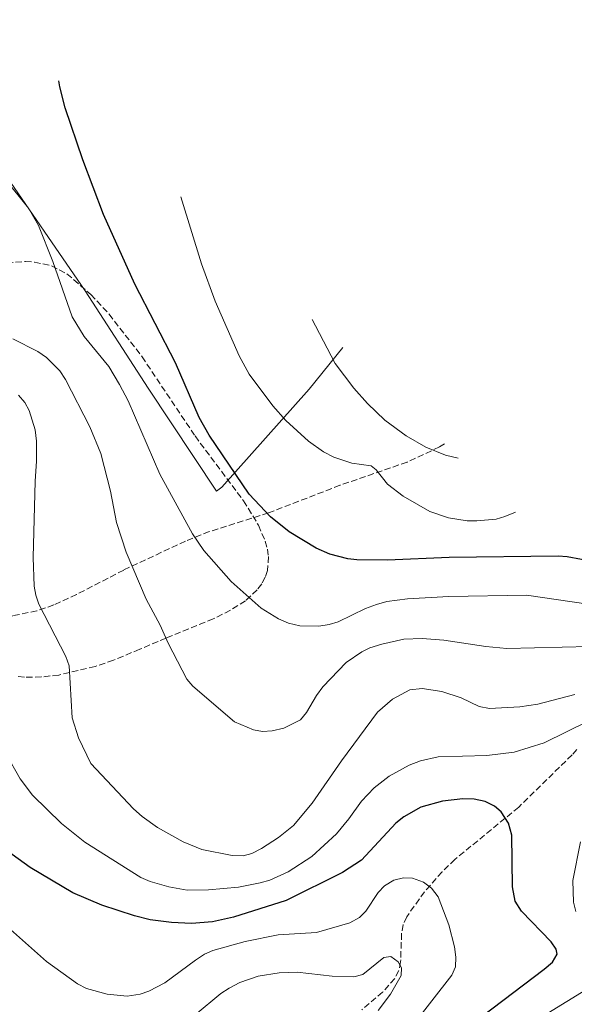
# Model space of a CAD drawing. Units: metres. Extents: x 613298 to 616728, y 4789527 to 4791898.
# Drawn here: x 615409 to 615562, y 4789864 to 4790136 of the extents above; entities that cross this region are included whole.
import ezdxf

# ---------------------------------------------------------------- set-up
doc = ezdxf.new("R2010")
doc.units = ezdxf.units.M
doc.header["$MEASUREMENT"] = 0
doc.linetypes.add('DGN Style 3', pattern=[2.435890702152634, 1.739921930109024, -0.6959687720436097])
for name, color, linetype, lineweight in [('Barranco lineal', 142, 'DGN Style 3', 13), ('Curva de nivel directora', 30, 'Continuous', 30), ('Curva de nivel intermedia', 30, 'Continuous', 0), ('Línea  de muro-pared o tapia', 1, 'Continuous', 13), ('Senda', 7, 'DGN Style 3', 0), ('Zona arbolada', 92, 'DGN Style 3', 0)]:
    doc.layers.add(name, color=color, linetype=linetype, lineweight=lineweight)

# ---------------------------------------------------------------- blocks, each defined once
blk = doc.blocks.new('*U5')
at = {"layer": 'Zona arbolada', "color": 92, "linetype": 'DGN Style 3', "lineweight": 0}
blk.add_polyline3d([(615405.5800000001, 4790068.41, 498.9400000000023), (615410.7199999997, 4790068.779999999, 499.9600000000065), (615413.2100000001, 4790068.640000001, 500.3899999999995), (615417.9299999997, 4790067.609999999, 501.0299999999989), (615422.2199999997, 4790065.430000001, 501.3399999999965), (615428.7800000003, 4790059.699999999, 501.3500000000058), (615433.8399999999, 4790054.300000001, 501.3500000000058), (615442.9400000004, 4790042.51, 501.3500000000058), (615457.5800000001, 4790020.640000001, 501.3500000000058), (615470.9699999997, 4790002.75, 501.3500000000058), (615475.1100000005, 4789995.99, 501.3500000000058), (615476.9800000006, 4789991.59, 501.3500000000058), (615477.5599999996, 4789989.439999999, 501.3500000000058), (615477.8700000001, 4789987.33, 501.3500000000058), (615477.5999999996, 4789983.550000001, 501.3500000000058), (615476.9699999997, 4789981.630000001, 501.2799999999989), (615476.0199999996, 4789979.850000001, 501.0899999999965), (615474.7599999999, 4789978.180000001, 500.7799999999989), (615471.4900000002, 4789975.180000001, 499.8800000000047), (615467.3600000005, 4789972.529999999, 498.7100000000065), (615462.6299999999, 4789970.15, 497.3899999999995), (615449.5999999996, 4789964.850000001, 494.2200000000012), (615442.3099999996, 4789961.77, 493.0200000000041), (615435.0300000003, 4789958.730000001, 492.3300000000018), (615430.0199999996, 4789957.02, 491.9799999999959), (615419.9800000006, 4789954.66, 491.320000000007), (615415.1299999999, 4789954.119999999, 490.9400000000023), (615410.5, 4789954.08, 490.4799999999959), (615408.6200000001, 4789954.24, 490.2400000000052)], dxfattribs=at)

msp = doc.modelspace()

# ---------------------------------------------------------------- linework, layer by layer
at = {"layer": 'Barranco lineal', "color": 142, "linetype": 'DGN Style 3', "lineweight": 13}
msp.add_polyline3d([(615563.04, 4789934.09, 476.1300000000047), (615561.7199999997, 4789932.609999999, 475.6499999999942), (615546.9699999997, 4789918.199999999, 473.4199999999983), (615529.3700000001, 4789903.76, 470.0899999999965), (615525.79, 4789900.350000001, 469.1199999999953), (615520.9699999997, 4789894.810000001, 467.3999999999942), (615516.0499999998, 4789887.949999999, 465.6499999999942), (615515.0599999996, 4789885.76, 465.2599999999948), (615514.6200000001, 4789883.32, 464.9100000000035), (615514.3700000001, 4789875.52, 463.9600000000065), (615513.8600000005, 4789873.08, 463.6900000000023), (615512.75, 4789870.9, 463.429999999993), (615509.4000000004, 4789867.09, 462.9799999999959), (615503.6699999999, 4789862.27, 462.3300000000018)], dxfattribs=at)
at = {"layer": 'Curva de nivel directora', "color": 30, "linetype": 'Continuous', "lineweight": 30, "flags": 128}
for points, elevation in [([(615483.5599999981, 4789994.210000002), (615478.3799999993, 4789998.320000002), (615472.5499999998, 4790004.609999999), (615461.5100000004, 4790020.900000002), (615458.7599999988, 4790025.720000001), (615452.1899999996, 4790040.830000001), (615440.94, 4790062.53), (615432.3199999988, 4790081.779999999), (615426.5499999998, 4790096.830000001), (615421.7199999995, 4790111.210000002), (615420.2199999997, 4790117.039999999), (615419.9987744652, 4790118.636411291)], 500.0000000000008), ([(615572.2099999998, 4789985.060000001), (615560.3700000001, 4789987.289999999), (615557.8800000001, 4789987.500000002), (615527.7999999991, 4789987.130000001), (615510.7499999991, 4789986.320000002), (615502.2699999989, 4789986.450000001), (615499.79, 4789986.770000001), (615494.839999999, 4789988.029999999), (615491.0100000004, 4789989.650000002), (615483.5599999981, 4789994.210000002)], 500.0000000000003), ([(615528.1499999999, 4789853.890000002), (615554.04, 4789873.470000002), (615556.2899999986, 4789875.410000003), (615557.5699999994, 4789877.570000002), (615557.3199999991, 4789879.000000001), (615555.9800000002, 4789881.010000001), (615547.7799999993, 4789889.450000001), (615546.0099999991, 4789892.250000002), (615545.2899999993, 4789896.150000002), (615545.1100000005, 4789910.470000001), (615544.1099999992, 4789913.79), (615542.169999999, 4789916.87), (615540.249999999, 4789918.480000001), (615537.739999999, 4789919.710000001), (615534.6599999988, 4789920.420000002), (615531.5000000005, 4789920.439999999), (615525.9100000003, 4789919.830000001), (615519.9600000002, 4789918.15), (615515.2199999995, 4789915.5), (615513.0099999988, 4789913.800000001), (615503.5499999997, 4789903.560000001), (615498.3499999982, 4789900.100000001), (615482.7699999991, 4789892.380000001), (615468.1599999999, 4789887.840000002)], 475), ([(615468.1599999999, 4789887.840000002), (615462.3999999999, 4789886.570000002), (615456.6399999998, 4789886.100000001), (615451.0400000007, 4789886.34), (615445.209999999, 4789887.080000003), (615440.8599999994, 4789888.160000001), (615431.8699999995, 4789891.160000001), (615423.8299999996, 4789894.490000002), (615412.0599999991, 4789901.529999999), (615399.3200000008, 4789910.62)], 475)]:
    msp.add_lwpolyline(points, dxfattribs=dict(at, elevation=elevation))
at = {"layer": 'Curva de nivel intermedia', "color": 30, "linetype": 'Continuous', "lineweight": 0, "flags": 128}
for points, elevation in [([(615475.8700000013, 4789973.119999998), (615467.5900000001, 4789980.430000001), (615459.9700000002, 4789989.039999999), (615456.8800000012, 4789993.599999999), (615447.8399999999, 4790010.07), (615439.1100000015, 4790030.359999998), (615436.7500000012, 4790034.869999999), (615433.8099999996, 4790039.779999998), (615426.9500000001, 4790048.089999998), (615423.6200000017, 4790053.490000002), (615418.3500000011, 4790068.819999999), (615414.3500000002, 4790078.739999999), (615411.600000001, 4790083.539999999), (615404.890000001, 4790091.929999999), (615403.2700000004, 4790094.369999998), (615398.1699999997, 4790104.27), (615397.5599999995, 4790106.739999999), (615396.2600000009, 4790118.289999999), (615396.2499999997, 4790123.49), (615396.6800000012, 4790125.949999998), (615397.7899999997, 4790128.67), (615401.0199999996, 4790133.159999999), (615402.0903952888, 4790135.553793097)], 495), ([(615522.41, 4789999.759999999), (615515.0600000008, 4790004.070000002), (615510.7400000001, 4790007.320000002), (615507.6199999999, 4790011.319999999), (615506.2300000017, 4790012.439999999), (615500.8600000006, 4790013.140000002), (615495.8800000006, 4790014.810000001), (615493.0300000008, 4790016.279999999), (615488.9100000013, 4790019.199999998), (615482.6900000009, 4790024.909999999), (615479.0499999997, 4790028.929999999), (615472.5099999995, 4790037.730000001), (615469.7300000013, 4790042.730000001), (615463.1300000009, 4790057.829999999), (615459.4000000004, 4790068.17), (615453.6480838186, 4790086.676535051)], 505.0000000000005), ([(615489.9751375454, 4790052.821668781), (615490.8300000014, 4790051.039999999), (615496.3299999998, 4790040.609999999), (615501.4100000005, 4790033.800000001), (615505.1800000012, 4790029.619999999), (615510.0100000014, 4790025.029999998), (615515.9100000003, 4790020.679999999), (615521.3200000015, 4790017.529999999), (615526.7199999995, 4790015.329999999), (615530.2754191378, 4790014.56193036)], 510), ([(615407.2300000011, 4790047.500000001), (615414.2100000016, 4790043.970000001), (615416.5600000008, 4790042.319999999), (615420.2199999997, 4790038.640000001), (615421.7799999999, 4790036.269999999), (615428.49, 4790023.199999999), (615431.5499999999, 4790015.83), (615434.2800000013, 4790005.400000001), (615435.9000000019, 4789996.76), (615438.5300000004, 4789988.609999998), (615444.0600000002, 4789975.55), (615447.9699999995, 4789968.38), (615450.1199999999, 4789963.46), (615455.3099999998, 4789953.5), (615456.9700000007, 4789951.619999998), (615468.4700000007, 4789941.73), (615473.7400000012, 4789939.529999998), (615476.2100000011, 4789939.09), (615478.8600000021, 4789939.279999999), (615482.0899999996, 4789939.99), (615486.7200000009, 4789942.330000001), (615488.3900000006, 4789944.28), (615491.1199999996, 4789949.019999999), (615492.8499999997, 4789951.350000001)], 490.0000000000002), ([(615442.9900000017, 4789915.59), (615440.5700000012, 4789917.750000001), (615428.7800000005, 4789930.209999999), (615425.4299999999, 4789937.359999999), (615423.6300000006, 4789942.880000001), (615422.7800000013, 4789957.159999999), (615421.8600000005, 4789959.79), (615414.4500000008, 4789974.189999999), (615413.6100000005, 4789976.71), (615413.2000000014, 4789979.17), (615412.8600000015, 4789987.119999999), (615413.4299999992, 4790008.17), (615413.8400000005, 4790013.67), (615413.7700000012, 4790019.220000001), (615413.4400000004, 4790022.350000001), (615411.7400000017, 4790027.63), (615410.5999999995, 4790029.850000001), (615408.8400000005, 4790031.92)], 485), ([(615546.1119628141, 4789999.640711519), (615543.1799999992, 4789998.369999999), (615540.7600000009, 4789997.649999999), (615535.4099999998, 4789997.229999999), (615532.7099999997, 4789997.199999998), (615527.6100000013, 4789998.039999999), (615522.41, 4789999.759999999)], 505.0000000000004), ([(615566.1799999994, 4789974.260000001), (615549.1000000003, 4789976.67), (615527.6700000016, 4789976.34), (615516.2800000012, 4789975.659999999), (615510.5400000013, 4789974.910000001), (615507.6900000013, 4789974.109999998), (615504.6800000005, 4789973.009999999), (615497.1200000012, 4789969.37), (615494.6500000014, 4789968.59), (615491.8000000014, 4789968.140000001), (615486.4999999995, 4789968.21), (615483.3700000005, 4789968.999999999), (615480.6600000013, 4789970.149999999), (615475.8700000013, 4789973.119999998)], 495), ([(615492.8499999997, 4789951.350000001), (615499.3400000007, 4789958.100000001), (615503.6600000013, 4789961.02), (615505.900000001, 4789962.13), (615509.1300000009, 4789963.179999998), (615515.2500000007, 4789964.510000001), (615520.3200000002, 4789964.77), (615526.2700000001, 4789964.289999999), (615537.890000001, 4789962.519999999), (615543.7300000014, 4789962.019999999), (615566.5900000005, 4789962.519999999)], 490.0000000000001), ([(615562.4700000011, 4789949.269999999), (615552.2699999998, 4789946.570000002), (615547.2600000007, 4789945.829999999), (615538.9200000013, 4789945.429999999), (615536.0600000003, 4789945.999999999), (615531.1000000003, 4789948.369999998), (615525.7699999994, 4789950.13), (615520.290000001, 4789950.920000001), (615516.9100000014, 4789950.569999999), (615512.1500000005, 4789948.010000001), (615507.9599999995, 4789944.380000001), (615498.0399999998, 4789931.01), (615489.9700000008, 4789919.259999999), (615484.7600000006, 4789913.159999999), (615480.6500000001, 4789909.8), (615475.9100000015, 4789906.81), (615473.2899999997, 4789905.399999999), (615470.86, 4789904.779999999), (615467.8200000002, 4789904.8), (615459.4800000007, 4789906.51), (615454.350000001, 4789908.57), (615447.2600000009, 4789912.59), (615442.9900000017, 4789915.59)], 485), ([(615566.1700000004, 4789941.939999999), (615554.0199999999, 4789935.939999999), (615545.7099999995, 4789933.33), (615538.13, 4789932.409999999), (615524.7300000001, 4789932.109999999), (615519.8300000007, 4789930.989999999), (615516.7400000016, 4789929.74), (615511.2100000017, 4789926.74), (615507.0900000001, 4789923.550000001), (615503.5600000008, 4789919.859999998), (615500.1000000007, 4789914.919999998), (615496.690000002, 4789910.83), (615489.8400000011, 4789904.519999999), (615483.280000001, 4789900.339999998), (615478.2400000006, 4789898.069999999), (615475.5600000008, 4789897.259999998), (615469.5900000005, 4789896.109999999), (615461.3300000015, 4789895.350000001), (615455.3800000015, 4789895.279999998), (615450.3400000011, 4789896.230000001), (615445.1900000012, 4789897.660000001)], 480.0000000000001), ([(615445.1900000012, 4789897.660000001), (615442.640000001, 4789898.720000001), (615427.1100000008, 4789908.56), (615420.7100000015, 4789913.640000001), (615412.6500000014, 4789921.51), (615409.3300000001, 4789925.980000001), (615405.3100000012, 4789932.960000001)], 480.0000000000002), ([(615562.7100000003, 4789889.41), (615562.1300000015, 4789891.909999999), (615561.9500000004, 4789897.949999999), (615564.0800000007, 4789908.57)], 480.0000000000001), ([(615517.4400000012, 4789857.66), (615528.4800000007, 4789871.76), (615529.4800000021, 4789874.06), (615529.640000001, 4789876.779999999), (615529.280000001, 4789879.619999998), (615527.7099999996, 4789885.710000002), (615524.7500000002, 4789893.430000001), (615522.9300000007, 4789895.800000001), (615520.6500000008, 4789897.439999999), (615517.6500000014, 4789898.590000001), (615515.1400000012, 4789898.680000001), (615512.5199999993, 4789898.05), (615509.9199999998, 4789896.470000001), (615508.2000000009, 4789894.649999999), (615504.7499999999, 4789889.48), (615502.9600000017, 4789887.739999998), (615500.2999999997, 4789886.259999999), (615491.1700000011, 4789883.609999998), (615480.5200000005, 4789882.899999999), (615471.4500000001, 4789881.069999999), (615462.5300000017, 4789878.579999999), (615460.2300000017, 4789877.59), (615457.7000000015, 4789875.99), (615449.2800000015, 4789869.699999998), (615444.7799999999, 4789867.380000001), (615442.4199999997, 4789866.550000002)], 470), ([(615442.4199999997, 4789866.550000002), (615438.820000001, 4789865.99), (615433.3600000005, 4789866.539999999), (615427.6100000015, 4789868.109999999), (615425.1600000019, 4789869.449999998), (615416.5600000008, 4789875.590000001), (615405.7699999993, 4789885.15)], 470), ([(615508.1600000008, 4789862.079999999), (615511.5600000004, 4789866.529999999), (615514.4800000018, 4789871.699999999), (615514.5700000012, 4789873.850000001), (615513.7199999996, 4789875.51), (615511.6699999999, 4789876.920000001), (615509.77, 4789876.65), (615503.9000000005, 4789871.980000001), (615501.4800000021, 4789871.300000001), (615495.4100000013, 4789871.560000001), (615485.8300000012, 4789872.66), (615480.82, 4789872.470000001), (615474.9900000007, 4789871.569999999), (615469.9300000002, 4789869.779999999), (615467.0300000012, 4789868.25), (615464.6700000009, 4789866.779999999), (615457.5800000008, 4789860.850000001)], 465.0000000000001), ([(615548.6100000008, 4789857.369999999), (615565.54, 4789867.720000001)], 480.0000000000001)]:
    msp.add_lwpolyline(points, dxfattribs=dict(at, elevation=elevation))
at = {"layer": 'Línea  de muro-pared o tapia', "color": 1, "linetype": 'Continuous', "lineweight": 13}
msp.add_polyline3d([(615498.4435999999, 4790045.0318, 511.2918000000063), (615489.0599999996, 4790033.58, 508.5200000000041), (615464.9400000004, 4790006.539999999, 499.1300000000047), (615463.5300000003, 4790005.390000001, 498.8500000000058), (615444.6799999997, 4790033.880000001, 498.2799999999989), (615427.2800000003, 4790060.689999999, 496.8600000000006), (615403.5199999996, 4790095.100000001, 495.4400000000023), (615387.5700000003, 4790119.369999999, 494.3000000000029), (615406.2253000002, 4790131.6655, 497.1600999999937)], dxfattribs=at)
at = {"layer": 'Senda', "color": 7, "linetype": 'DGN Style 3', "lineweight": 0}
msp.add_polyline3d([(615526.461914609, 4790018.510175677, 508.3726000000024), (615525.129999998, 4790017.609999999, 508.1199999999953), (615516.1700000016, 4790013.430000001, 506.5200000000041), (615497.6000000017, 4790007.02, 502.429999999993), (615477.8799999985, 4789999.42, 498.179999999993), (615461.5100000004, 4789994.260000001, 494.7299999999958), (615454.9400000012, 4789991.630000002, 493.279999999999), (615437.8900000011, 4789983.630000004, 489.2899999999937), (615424.8399999999, 4789976.859999999, 486.3399999999965), (615418.5599999991, 4789973.99, 485.0099999999948), (615413.8999999987, 4789972.4, 484.0800000000018), (615407.2199999979, 4789971.000000002, 482.929999999993), (615390.6299999983, 4789968.84, 479.1499999999942)], dxfattribs=at)
at = {"layer": 'Zona arbolada', "color": 92, "linetype": 'DGN Style 3', "lineweight": 0}
for points in [[(615405.5800000001, 4790068.41, 498.9400000000023), (615410.7199999997, 4790068.779999999, 499.9600000000065), (615413.2100000001, 4790068.640000001, 500.3899999999995), (615417.9299999997, 4790067.609999999, 501.0299999999989), (615422.2199999997, 4790065.430000001, 501.3399999999965), (615428.7800000003, 4790059.699999999, 501.3500000000058), (615433.8399999999, 4790054.300000001, 501.3500000000058), (615442.9400000004, 4790042.51, 501.3500000000058), (615457.5800000001, 4790020.640000001, 501.3500000000058)], [(615457.5800000001, 4790020.640000001, 501.3500000000058), (615470.9699999997, 4790002.75, 501.3500000000058), (615475.1100000005, 4789995.99, 501.3500000000058), (615476.9800000006, 4789991.59, 501.3500000000058), (615477.5599999996, 4789989.439999999, 501.3500000000058), (615477.8700000001, 4789987.33, 501.3500000000058), (615477.5999999996, 4789983.550000001, 501.3500000000058), (615476.9699999997, 4789981.630000001, 501.2799999999989), (615476.0199999996, 4789979.850000001, 501.0899999999965), (615474.7599999999, 4789978.180000001, 500.7799999999989), (615471.4900000002, 4789975.180000001, 499.8800000000047), (615467.3600000005, 4789972.529999999, 498.7100000000065), (615462.6299999999, 4789970.15, 497.3899999999995), (615449.5999999996, 4789964.850000001, 494.2200000000012), (615442.3099999996, 4789961.77, 493.0200000000041), (615435.0300000003, 4789958.730000001, 492.3300000000018), (615430.0199999996, 4789957.02, 491.9799999999959), (615419.9800000006, 4789954.66, 491.320000000007), (615415.1299999999, 4789954.119999999, 490.9400000000023), (615410.5, 4789954.08, 490.4799999999959), (615408.6200000001, 4789954.24, 490.2400000000052)]]:
    msp.add_polyline3d(points, dxfattribs=at)

# ---------------------------------------------------------------- block references
msp.add_blockref('*U5', (0, 0), dxfattribs=at)

doc.saveas('drawing.dxf')
